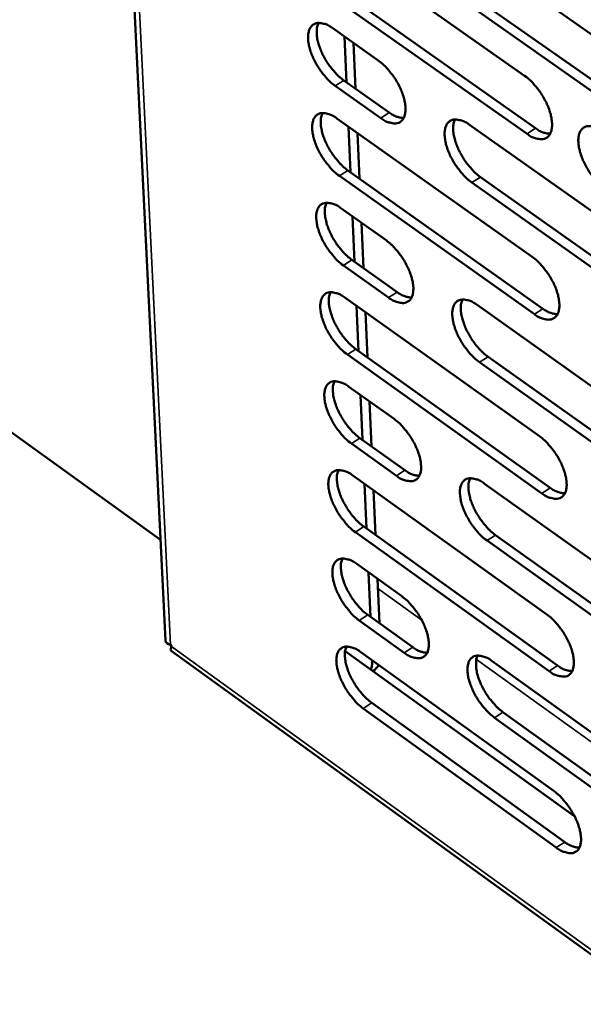
# Model space of a CAD drawing. Units: millimetres. Extents: x 65 to 5840, y 100 to 4100.
# Drawn here: x 4801 to 4857, y 2706 to 2805 of the extents above; entities that cross this region are included whole.
import ezdxf

# ---------------------------------------------------------------- set-up
doc = ezdxf.new("R2010")
doc.units = ezdxf.units.MM
doc.header["$LTSCALE"] = 20
doc.layers.add('Visible (ISO)', color=7, linetype='Continuous', lineweight=50)
doc.layers.add('Visible Narrow (ISO)', color=7, linetype='Continuous', lineweight=35)

msp = doc.modelspace()

# ---------------------------------------------------------------- linework, layer by layer
at = {"layer": 'Visible (ISO)'}
for p, q in [((4802.262, 3007.104), (4815.216, 2742.284)), ((4814.72, 2752.433), (4708.331, 2829.1)), ((4831.669, 2813.127), (4851.427, 2799.211)), ((4845.095, 2812.56), (4865.011, 2798.572)), ((4832.795, 2807.843), (4852.532, 2793.921)), ((4851.668, 2793.362), (4831.931, 2807.288)), ((4865.237, 2792.695), (4845.342, 2806.693)), ((4846.209, 2807.25), (4866.103, 2793.258)), ((4832.078, 2804.009), (4836.665, 2800.77)), ((4833.266, 2803.17), (4833.473, 2798.555)), ((4834.383, 2797.912), (4834.177, 2802.527)), ((4833.202, 2798.747), (4837.784, 2795.506)), ((4836.921, 2794.95), (4832.339, 2798.192)), ((4832.486, 2794.925), (4852.176, 2780.979)), ((4833.672, 2794.085), (4833.877, 2789.492)), ((4845.867, 2794.27), (4865.713, 2780.253)), ((4834.786, 2788.848), (4834.582, 2793.441)), ((4833.608, 2789.684), (4853.276, 2775.734)), ((4852.415, 2775.173), (4832.746, 2789.128)), ((4846.976, 2789.005), (4866.8, 2774.983)), ((4865.937, 2774.419), (4846.113, 2788.446)), ((4832.893, 2785.873), (4837.464, 2782.627)), ((4834.077, 2785.033), (4834.281, 2780.463)), ((4835.188, 2779.817), (4834.985, 2784.388)), ((4834.012, 2780.654), (4838.578, 2777.407)), ((4837.718, 2776.849), (4833.152, 2780.098)), ((4833.298, 2776.855), (4852.919, 2762.881)), ((4834.48, 2776.013), (4834.683, 2771.465)), ((4846.634, 2776.114), (4866.411, 2762.068)), ((4835.589, 2770.82), (4835.386, 2775.368)), ((4834.414, 2771.657), (4854.014, 2757.679)), ((4853.156, 2757.118), (4833.556, 2771.1)), ((4847.737, 2770.892), (4867.493, 2756.842)), ((4866.633, 2756.277), (4846.878, 2770.332)), ((4833.701, 2767.869), (4838.257, 2764.616)), ((4834.881, 2767.027), (4835.084, 2762.501)), ((4835.988, 2761.854), (4835.786, 2766.38)), ((4838.509, 2758.881), (4833.959, 2762.136)), ((4834.815, 2762.693), (4839.365, 2759.439)), ((4834.104, 2758.916), (4853.657, 2744.915)), ((4835.281, 2758.073), (4835.483, 2753.569)), ((4847.395, 2758.091), (4867.103, 2744.017)), ((4836.385, 2752.922), (4836.185, 2757.426)), ((4853.892, 2739.193), (4834.36, 2753.203)), ((4835.215, 2753.761), (4854.747, 2739.756)), ((4848.493, 2752.912), (4868.18, 2738.834)), ((4867.323, 2738.268), (4847.637, 2752.351)), ((4834.504, 2749.996), (4839.044, 2746.736)), ((4835.68, 2749.151), (4835.88, 2744.669)), ((4836.781, 2744.022), (4836.582, 2748.504)), ((4835.613, 2744.862), (4840.147, 2741.602)), ((4839.294, 2741.042), (4834.76, 2744.303)), ((4815.734, 2741.843), (4815.829, 2741.678)), ((4815.787, 2741.238), (5077.291, 2552.178)), ((4856.477, 2724.533), (4833.323, 2741.207)), ((4834.903, 2741.107), (4854.39, 2727.079)), ((4848.15, 2740.198), (4867.79, 2726.097)), ((4836.119, 2739.193), (4836.286, 2739.303)), ((4836.286, 2739.303), (4836.714, 2739.804)), ((4836.01, 2735.994), (4855.475, 2721.963)), ((4854.623, 2721.399), (4835.158, 2735.435)), ((4849.244, 2735.061), (4868.862, 2720.957)), ((4868.008, 2720.39), (4848.391, 2734.5))]:
    msp.add_line(p, q, dxfattribs=at)
at = {"layer": 'Visible (ISO)', "flags": 128}
for points in [[(4832.339, 2798.192, -0.020618), (4831.797, 2798.629, -0.037078), (4831.525, 2798.905, -0.006243), (4830.947, 2799.605, -0.019847), (4830.778, 2799.834, -0.018721), (4830.458, 2800.343, -0.018303), (4830.17, 2800.886, -0.021756), (4829.955, 2801.384, -0.019469), (4829.762, 2801.959, -0.029144), (4829.658, 2802.408, -0.024728), (4829.593, 2802.948, -0.044388), (4829.601, 2803.339, -0.040863), (4829.681, 2803.756, -0.069328), (4829.813, 2804.06, -0.072467), (4830.015, 2804.305, -0.08257), (4830.267, 2804.466, -0.080478), (4830.565, 2804.54, -0.056368), (4830.787, 2804.533, -0.025198), (4831.276, 2804.438, -0.062043), (4831.652, 2804.294, -0.048805), (4832.078, 2804.009)], [(4830.639, 2804.546, 0.03443), (4830.499, 2804.139, 0.06148), (4830.465, 2803.9, 0.015704), (4830.472, 2803.341, 0.032374), (4830.502, 2803.072, 0.020145), (4830.612, 2802.563, 0.023149), (4830.747, 2802.129, 0.017289), (4830.954, 2801.613, 0.018633), (4831.18, 2801.149, 0.016865), (4831.458, 2800.668, 0.016893), (4831.767, 2800.209, 0.0185), (4831.916, 2800.018, 0.00536), (4832.46, 2799.386, 0.034726), (4832.707, 2799.141, 0.019102), (4833.202, 2798.747)], [(4836.665, 2800.77, -0.020654), (4837.209, 2800.332, -0.037132), (4837.482, 2800.054, -0.006268), (4838.061, 2799.354, -0.019883), (4838.232, 2799.124, -0.018775), (4838.553, 2798.614, -0.018348), (4838.841, 2798.069, -0.021835), (4839.056, 2797.57, -0.019536), (4839.249, 2796.994, -0.029276), (4839.353, 2796.543, -0.024861), (4839.417, 2796.003, -0.044611), (4839.409, 2795.611, -0.04117), (4839.328, 2795.195, -0.069562), (4839.194, 2794.891, -0.072769), (4838.99, 2794.647, -0.082392), (4838.737, 2794.487, -0.080294), (4838.438, 2794.415, -0.055969), (4838.214, 2794.422, -0.025027), (4837.725, 2794.519, -0.061779), (4837.348, 2794.664, -0.048535), (4836.921, 2794.95)], [(4851.427, 2799.211, -0.020723), (4851.976, 2798.77, -0.037219), (4852.251, 2798.491, -0.006304), (4852.834, 2797.788, -0.019953), (4853.006, 2797.556, -0.018882), (4853.328, 2797.043, -0.01844), (4853.618, 2796.495, -0.021974), (4853.834, 2795.994, -0.019661), (4854.028, 2795.415, -0.029463), (4854.131, 2794.962, -0.025056), (4854.194, 2794.419, -0.044831), (4854.184, 2794.025, -0.041454), (4854.101, 2793.607, -0.069603), (4853.965, 2793.301, -0.072732), (4853.758, 2793.057, -0.081918), (4853.501, 2792.896, -0.079826), (4853.199, 2792.823, -0.05561), (4852.973, 2792.831, -0.024886), (4852.479, 2792.929, -0.061648), (4852.099, 2793.075, -0.048342), (4851.668, 2793.362)], [(4837.784, 2795.506, 0.044633), (4838.148, 2795.264, 0.044633), (4838.548, 2795.09, 0.035664), (4838.887, 2795.003, 0.035664), (4839.234, 2794.966)], [(4832.746, 2789.128, -0.020556), (4832.205, 2789.566, -0.036973), (4831.933, 2789.842, -0.006209), (4831.357, 2790.541, -0.019787), (4831.187, 2790.77, -0.018692), (4830.868, 2791.277, -0.018262), (4830.581, 2791.82, -0.021747), (4830.367, 2792.316, -0.019444), (4830.174, 2792.89, -0.029175), (4830.07, 2793.338, -0.024738), (4830.006, 2793.876, -0.04451), (4830.013, 2794.265, -0.041009), (4830.093, 2794.681, -0.069582), (4830.224, 2794.984, -0.072787), (4830.427, 2795.226, -0.082688), (4830.678, 2795.386, -0.080519), (4830.975, 2795.459, -0.056169), (4831.198, 2795.451, -0.025081), (4831.685, 2795.355, -0.061844), (4832.061, 2795.21, -0.048638), (4832.486, 2794.925)], [(4831.047, 2795.464, 0.034328), (4830.908, 2795.058, 0.061341), (4830.875, 2794.82, 0.015626), (4830.883, 2794.263, 0.03228), (4830.913, 2793.995, 0.020079), (4831.024, 2793.488, 0.023078), (4831.159, 2793.056, 0.017232), (4831.366, 2792.542, 0.018573), (4831.592, 2792.079, 0.016802), (4831.869, 2791.601, 0.016835), (4832.177, 2791.143, 0.01842), (4832.325, 2790.953, 0.005316), (4832.868, 2790.322, 0.034587), (4833.114, 2790.078, 0.019018), (4833.608, 2789.684)], [(4846.113, 2788.446, -0.020624), (4845.567, 2788.886, -0.03706), (4845.294, 2789.164, -0.006245), (4844.714, 2789.866, -0.019855), (4844.543, 2790.096, -0.018791), (4844.222, 2790.606, -0.018349), (4843.934, 2791.151, -0.021874), (4843.719, 2791.65, -0.01956), (4843.526, 2792.226, -0.029342), (4843.422, 2792.677, -0.024914), (4843.358, 2793.217, -0.0447), (4843.367, 2793.609, -0.041255), (4843.449, 2794.026, -0.0696), (4843.583, 2794.33, -0.072728), (4843.788, 2794.574, -0.082246), (4844.042, 2794.734, -0.080089), (4844.343, 2794.807, -0.055857), (4844.567, 2794.8, -0.024962), (4845.059, 2794.703, -0.061741), (4845.438, 2794.557, -0.048476), (4845.867, 2794.27)], [(4844.406, 2794.812, 0.034477), (4844.265, 2794.405, 0.061518), (4844.231, 2794.165, 0.01573), (4844.238, 2793.606, 0.032428), (4844.267, 2793.336, 0.0202), (4844.378, 2792.826, 0.023203), (4844.513, 2792.393, 0.017322), (4844.72, 2791.876, 0.018673), (4844.947, 2791.411, 0.016874), (4845.226, 2790.93, 0.016916), (4845.536, 2790.47, 0.018477), (4845.685, 2790.28, 0.005343), (4846.23, 2789.646, 0.03466), (4846.479, 2789.4, 0.019075), (4846.976, 2789.005)], [(4852.532, 2793.921, 0.045027), (4852.902, 2793.676, 0.045027), (4853.31, 2793.5, 0.035971), (4853.654, 2793.414, 0.035971), (4854.007, 2793.379)], [(4859.611, 2787.757, -0.020693), (4859.062, 2788.199, -0.037148), (4858.786, 2788.478, -0.006281), (4858.203, 2789.183, -0.019924), (4858.03, 2789.415, -0.018891), (4857.708, 2789.927, -0.018437), (4857.418, 2790.475, -0.022002), (4857.203, 2790.977, -0.019676), (4857.009, 2791.556, -0.029511), (4856.906, 2792.009, -0.025092), (4856.843, 2792.552, -0.044891), (4856.853, 2792.946, -0.041501), (4856.937, 2793.364, -0.069615), (4857.073, 2793.67, -0.072665), (4857.281, 2793.915, -0.081802), (4857.539, 2794.076, -0.079659), (4857.842, 2794.149, -0.055547), (4858.069, 2794.142, -0.024843), (4858.565, 2794.044, -0.061639), (4858.947, 2793.898, -0.048313), (4859.38, 2793.61)], [(4833.152, 2780.098, -0.020494), (4832.611, 2780.536, -0.036868), (4832.34, 2780.812, -0.006175), (4831.765, 2781.511, -0.019726), (4831.596, 2781.738, -0.018663), (4831.277, 2782.245, -0.018221), (4830.991, 2782.786, -0.021739), (4830.777, 2783.282, -0.01942), (4830.584, 2783.854, -0.029206), (4830.481, 2784.3, -0.024748), (4830.416, 2784.837, -0.044632), (4830.423, 2785.225, -0.041156), (4830.503, 2785.638, -0.069836), (4830.635, 2785.94, -0.073107), (4830.837, 2786.181, -0.082803), (4831.088, 2786.339, -0.080558), (4831.384, 2786.41, -0.055969), (4831.606, 2786.402, -0.024963), (4832.093, 2786.305, -0.061645), (4832.468, 2786.158, -0.048471), (4832.893, 2785.873)], [(4831.453, 2786.415, 0.034227), (4831.315, 2786.01, 0.061202), (4831.283, 2785.773, 0.015548), (4831.293, 2785.218, 0.032185), (4831.323, 2784.951, 0.020013), (4831.435, 2784.446, 0.023008), (4831.569, 2784.016, 0.017174), (4831.776, 2783.503, 0.018514), (4832.002, 2783.043, 0.01674), (4832.278, 2782.566, 0.016777), (4832.586, 2782.109, 0.018341), (4832.733, 2781.921, 0.005272), (4833.274, 2781.291, 0.034448), (4833.52, 2781.047, 0.018935), (4834.012, 2780.654)], [(4837.464, 2782.627, -0.020529), (4838.006, 2782.189, -0.036921), (4838.278, 2781.912, -0.006199), (4838.856, 2781.212, -0.019762), (4839.025, 2780.983, -0.018716), (4839.344, 2780.475, -0.018265), (4839.632, 2779.932, -0.021818), (4839.846, 2779.436, -0.019487), (4840.039, 2778.862, -0.029339), (4840.142, 2778.415, -0.024882), (4840.206, 2777.878, -0.044855), (4840.197, 2777.489, -0.041466), (4840.116, 2777.076, -0.070071), (4839.983, 2776.775, -0.073408), (4839.78, 2776.535, -0.08262), (4839.527, 2776.378, -0.080369), (4839.23, 2776.308, -0.055571), (4839.007, 2776.317, -0.024793), (4838.519, 2776.416, -0.061384), (4838.143, 2776.563, -0.048203), (4837.718, 2776.849)], [(4852.176, 2780.979, -0.020598), (4852.723, 2780.539, -0.037007), (4852.997, 2780.26, -0.006235), (4853.578, 2779.556, -0.019831), (4853.749, 2779.326, -0.018822), (4854.07, 2778.816, -0.018357), (4854.359, 2778.27, -0.021956), (4854.574, 2777.771, -0.019612), (4854.767, 2777.194, -0.029527), (4854.87, 2776.745, -0.025078), (4854.932, 2776.205, -0.045078), (4854.923, 2775.814, -0.041753), (4854.84, 2775.4, -0.070112), (4854.704, 2775.097, -0.073368), (4854.498, 2774.856, -0.082141), (4854.242, 2774.699, -0.0799), (4853.941, 2774.628, -0.055215), (4853.716, 2774.638, -0.024654), (4853.223, 2774.738, -0.061255), (4852.844, 2774.885, -0.048012), (4852.415, 2775.173)], [(4833.556, 2771.1, -0.020432), (4833.017, 2771.538, -0.036763), (4832.746, 2771.815, -0.006141), (4832.171, 2772.513, -0.019667), (4832.003, 2772.74, -0.018633), (4831.685, 2773.246, -0.01818), (4831.399, 2773.786, -0.02173), (4831.185, 2774.28, -0.019396), (4830.993, 2774.851, -0.029238), (4830.89, 2775.296, -0.024758), (4830.825, 2775.831, -0.044754), (4830.833, 2776.217, -0.041304), (4830.912, 2776.629, -0.07009), (4831.044, 2776.929, -0.073427), (4831.245, 2777.168, -0.082917), (4831.496, 2777.325, -0.080595), (4831.792, 2777.395, -0.055769), (4832.013, 2777.386, -0.024846), (4832.499, 2777.287, -0.061448), (4832.874, 2777.14, -0.048305), (4833.298, 2776.855)], [(4831.857, 2777.399, 0.034126), (4831.722, 2776.996, 0.061062), (4831.69, 2776.759, 0.01547), (4831.701, 2776.206, 0.032091), (4831.732, 2775.94, 0.019947), (4831.844, 2775.437, 0.022937), (4831.978, 2775.009, 0.017116), (4832.185, 2774.498, 0.018456), (4832.41, 2774.039, 0.016678), (4832.686, 2773.564, 0.016719), (4832.993, 2773.109, 0.018263), (4833.139, 2772.922, 0.005229), (4833.679, 2772.293, 0.034311), (4833.924, 2772.05, 0.018853), (4834.414, 2771.657)], [(4838.578, 2777.407, 0.044682), (4838.942, 2777.163, 0.044682), (4839.343, 2776.987, 0.035628), (4839.682, 2776.9, 0.035628), (4840.029, 2776.862)], [(4846.878, 2770.332, -0.0205), (4846.334, 2770.772, -0.03685), (4846.062, 2771.05, -0.006176), (4845.483, 2771.752, -0.019734), (4845.313, 2771.98, -0.018732), (4844.994, 2772.488, -0.018266), (4844.706, 2773.032, -0.021857), (4844.493, 2773.528, -0.019511), (4844.3, 2774.102, -0.029405), (4844.197, 2774.549, -0.024935), (4844.133, 2775.086, -0.044946), (4844.142, 2775.475, -0.041552), (4844.223, 2775.888, -0.070109), (4844.357, 2776.189, -0.073365), (4844.561, 2776.43, -0.082472), (4844.815, 2776.587, -0.080164), (4845.114, 2776.657, -0.055461), (4845.338, 2776.648, -0.024729), (4845.828, 2776.549, -0.061347), (4846.206, 2776.402, -0.048145), (4846.634, 2776.114)], [(4845.171, 2776.661, 0.034274), (4845.034, 2776.256, 0.06124), (4845.001, 2776.018, 0.015574), (4845.011, 2775.462, 0.032239), (4845.041, 2775.195, 0.020066), (4845.153, 2774.69, 0.02306), (4845.287, 2774.259, 0.017205), (4845.495, 2773.746, 0.018553), (4845.721, 2773.285, 0.016749), (4845.998, 2772.808, 0.016799), (4846.306, 2772.351, 0.018319), (4846.453, 2772.163, 0.005256), (4846.997, 2771.531, 0.034383), (4847.244, 2771.287, 0.018908), (4847.737, 2770.892)], [(4853.276, 2775.734, 0.045077), (4853.646, 2775.486, 0.045077), (4854.054, 2775.309, 0.035935), (4854.399, 2775.222, 0.035935), (4854.752, 2775.186)], [(4833.959, 2762.136, -0.020371), (4833.42, 2762.574, -0.03666), (4833.15, 2762.85, -0.006107), (4832.576, 2763.548, -0.019607), (4832.408, 2763.774, -0.018604), (4832.091, 2764.279, -0.01814), (4831.805, 2764.819, -0.021722), (4831.592, 2765.311, -0.019372), (4831.4, 2765.881, -0.029269), (4831.297, 2766.324, -0.024769), (4831.233, 2766.857, -0.044875), (4831.24, 2767.243, -0.041452), (4831.32, 2767.652, -0.070345), (4831.451, 2767.951, -0.073747), (4831.652, 2768.188, -0.08303), (4831.903, 2768.344, -0.080629), (4832.198, 2768.412, -0.055569), (4832.419, 2768.403, -0.024729), (4832.904, 2768.303, -0.061251), (4833.278, 2768.155, -0.048139), (4833.701, 2767.869)], [(4832.26, 2768.416, 0.034025), (4832.126, 2768.014, 0.060922), (4832.095, 2767.778, 0.015392), (4832.108, 2767.226, 0.031996), (4832.139, 2766.962, 0.019881), (4832.251, 2766.461, 0.022867), (4832.386, 2766.034, 0.017059), (4832.592, 2765.525, 0.018397), (4832.817, 2765.068, 0.016616), (4833.092, 2764.595, 0.016662), (4833.398, 2764.141, 0.018185), (4833.543, 2763.955, 0.005186), (4834.082, 2763.328, 0.034174), (4834.327, 2763.085, 0.018771), (4834.815, 2762.693)], [(4838.257, 2764.616, -0.020406), (4838.797, 2764.178, -0.036712), (4839.068, 2763.901, -0.006131), (4839.644, 2763.201, -0.019642), (4839.813, 2762.974, -0.018658), (4840.13, 2762.468, -0.018183), (4840.417, 2761.927, -0.021801), (4840.63, 2761.433, -0.019438), (4840.822, 2760.862, -0.029401), (4840.925, 2760.418, -0.024903), (4840.988, 2759.884, -0.045101), (4840.98, 2759.498, -0.041766), (4840.899, 2759.089, -0.07058), (4840.767, 2758.791, -0.074047), (4840.564, 2758.555, -0.08284), (4840.312, 2758.401, -0.080434), (4840.015, 2758.333, -0.055172), (4839.794, 2758.344, -0.024561), (4839.307, 2758.445, -0.060992), (4838.933, 2758.594, -0.047873), (4838.509, 2758.881)], [(4852.919, 2762.881, -0.020474), (4853.464, 2762.44, -0.036797), (4853.737, 2762.161, -0.006166), (4854.317, 2761.459, -0.01971), (4854.487, 2761.23, -0.018763), (4854.806, 2760.722, -0.018274), (4855.095, 2760.177, -0.021939), (4855.308, 2759.681, -0.019562), (4855.501, 2759.107, -0.02959), (4855.603, 2758.661, -0.0251), (4855.665, 2758.125, -0.045325), (4855.656, 2757.736, -0.042055), (4855.573, 2757.326, -0.070622), (4855.438, 2757.026, -0.074004), (4855.232, 2756.789, -0.082357), (4854.977, 2756.634, -0.079965), (4854.677, 2756.566, -0.054819), (4854.453, 2756.577, -0.024422), (4853.961, 2756.68, -0.060864), (4853.584, 2756.829, -0.047684), (4853.156, 2757.118)], [(4834.36, 2753.203, -0.02031), (4833.822, 2753.642, -0.036556), (4833.553, 2753.918, -0.006074), (4832.979, 2754.615, -0.019548), (4832.812, 2754.841, -0.018575), (4832.496, 2755.344, -0.018099), (4832.21, 2755.883, -0.021713), (4831.998, 2756.374, -0.019347), (4831.806, 2756.943, -0.0293), (4831.703, 2757.385, -0.024779), (4831.639, 2757.916, -0.044997), (4831.646, 2758.3, -0.041601), (4831.726, 2758.708, -0.0706), (4831.857, 2759.005, -0.074067), (4832.058, 2759.241, -0.08314), (4832.308, 2759.395, -0.080661), (4832.603, 2759.462, -0.055368), (4832.823, 2759.452, -0.024613), (4833.308, 2759.351, -0.061055), (4833.681, 2759.202, -0.047973), (4834.104, 2758.916)], [(4832.661, 2759.466, 0.033923), (4832.53, 2759.064, 0.060782), (4832.499, 2758.83, 0.015314), (4832.513, 2758.279, 0.031901), (4832.544, 2758.017, 0.019816), (4832.657, 2757.517, 0.022797), (4832.792, 2757.092, 0.017001), (4832.998, 2756.585, 0.018338), (4833.222, 2756.13, 0.016555), (4833.497, 2755.658, 0.016604), (4833.802, 2755.206, 0.018108), (4833.946, 2755.021, 0.005144), (4834.484, 2754.395, 0.034038), (4834.728, 2754.153, 0.01869), (4835.215, 2753.761)], [(4839.365, 2759.439, 0.044724), (4839.73, 2759.193, 0.044724), (4840.132, 2759.016, 0.035587), (4840.471, 2758.928, 0.035587), (4840.819, 2758.888)], [(4847.637, 2752.351, -0.020377), (4847.095, 2752.791, -0.036642), (4846.824, 2753.069, -0.006109), (4846.247, 2753.769, -0.019614), (4846.078, 2753.997, -0.018673), (4845.76, 2754.502, -0.018185), (4845.473, 2755.044, -0.021839), (4845.261, 2755.538, -0.019462), (4845.068, 2756.109, -0.029468), (4844.966, 2756.553, -0.024956), (4844.903, 2757.087, -0.045192), (4844.911, 2757.473, -0.041852), (4844.993, 2757.882, -0.070619), (4845.126, 2758.181, -0.074003), (4845.33, 2758.418, -0.082691), (4845.583, 2758.572, -0.08023), (4845.881, 2758.64, -0.055062), (4846.103, 2758.629, -0.024497), (4846.592, 2758.527, -0.060956), (4846.968, 2758.379, -0.047815), (4847.395, 2758.091)], [(4845.931, 2758.643, 0.034071), (4845.797, 2758.24, 0.060961), (4845.766, 2758.004, 0.015417), (4845.778, 2757.451, 0.032049), (4845.809, 2757.187, 0.019933), (4845.921, 2756.685, 0.022919), (4846.056, 2756.258, 0.017089), (4846.264, 2755.749, 0.018435), (4846.489, 2755.291, 0.016625), (4846.765, 2754.817, 0.016683), (4847.071, 2754.364, 0.018162), (4847.217, 2754.178, 0.00517), (4847.758, 2753.549, 0.034108), (4848.003, 2753.305, 0.018744), (4848.493, 2752.912)], [(4854.014, 2757.679, 0.045121), (4854.385, 2757.43, 0.045121), (4854.794, 2757.251, 0.035894), (4855.138, 2757.163, 0.035894), (4855.491, 2757.125)], [(4834.76, 2744.303, -0.020249), (4834.223, 2744.742, -0.036454), (4833.954, 2745.018, -0.006041), (4833.381, 2745.715, -0.019489), (4833.214, 2745.94, -0.018546), (4832.899, 2746.442, -0.018059), (4832.614, 2746.981, -0.021705), (4832.402, 2747.47, -0.019323), (4832.21, 2748.038, -0.02933), (4832.108, 2748.478, -0.024789), (4832.044, 2749.008, -0.045119), (4832.051, 2749.391, -0.041751), (4832.13, 2749.796, -0.070855), (4832.262, 2750.092, -0.074387), (4832.462, 2750.326, -0.083248), (4832.712, 2750.479, -0.08069), (4833.006, 2750.545, -0.055167), (4833.226, 2750.534, -0.024497), (4833.71, 2750.431, -0.060859), (4834.082, 2750.282, -0.047808), (4834.504, 2749.996)], [(4833.061, 2750.548, 0.033822), (4832.931, 2750.147, 0.060642), (4832.902, 2749.914, 0.015236), (4832.916, 2749.365, 0.031807), (4832.948, 2749.104, 0.01975), (4833.061, 2748.606, 0.022726), (4833.196, 2748.183, 0.016944), (4833.403, 2747.678, 0.01828), (4833.626, 2747.224, 0.016494), (4833.901, 2746.753, 0.016547), (4834.205, 2746.304, 0.018031), (4834.348, 2746.12, 0.005102), (4834.885, 2745.495, 0.033902), (4835.127, 2745.253, 0.018609), (4835.613, 2744.862)], [(4839.044, 2746.736, -0.020284), (4839.582, 2746.297, -0.036506), (4839.852, 2746.021, -0.006064), (4840.427, 2745.322, -0.019523), (4840.594, 2745.096, -0.018599), (4840.91, 2744.592, -0.018102), (4841.197, 2744.052, -0.021783), (4841.408, 2743.562, -0.01939), (4841.6, 2742.993, -0.029464), (4841.702, 2742.552, -0.024923), (4841.766, 2742.022, -0.045346), (4841.757, 2741.638, -0.042068), (4841.677, 2741.233, -0.071091), (4841.544, 2740.938, -0.074685), (4841.343, 2740.705, -0.083052), (4841.091, 2740.553, -0.08049), (4840.796, 2740.488, -0.054771), (4840.575, 2740.5, -0.024329), (4840.09, 2740.605, -0.060603), (4839.717, 2740.754, -0.047544), (4839.294, 2741.042)], [(4853.657, 2744.915, -0.020351), (4854.2, 2744.473, -0.03659), (4854.472, 2744.195, -0.006099), (4855.05, 2743.493, -0.01959), (4855.219, 2743.265, -0.018704), (4855.537, 2742.759, -0.018192), (4855.825, 2742.217, -0.021921), (4856.037, 2741.723, -0.019513), (4856.229, 2741.152, -0.029653), (4856.331, 2740.709, -0.025121), (4856.393, 2740.176, -0.045573), (4856.384, 2739.79, -0.04236), (4856.301, 2739.383, -0.071134), (4856.166, 2739.087, -0.074639), (4855.961, 2738.853, -0.082565), (4855.707, 2738.701, -0.08002), (4855.408, 2738.636, -0.054421), (4855.185, 2738.648, -0.024193), (4854.695, 2738.753, -0.060477), (4854.319, 2738.903, -0.047357), (4853.892, 2739.193)], [(4835.158, 2735.435, -0.020189), (4834.622, 2735.874, -0.036351), (4834.354, 2736.15, -0.006008), (4833.781, 2736.847, -0.01943), (4833.615, 2737.071, -0.018517), (4833.301, 2737.573, -0.018019), (4833.016, 2738.11, -0.021696), (4832.805, 2738.598, -0.019299), (4832.613, 2739.164, -0.029361), (4832.511, 2739.603, -0.024799), (4832.447, 2740.131, -0.045242), (4832.454, 2740.513, -0.041902), (4832.534, 2740.917, -0.07111), (4832.665, 2741.211, -0.074707), (4832.865, 2741.443, -0.083355), (4833.114, 2741.594, -0.080717), (4833.408, 2741.659, -0.054966), (4833.627, 2741.648, -0.024381), (4834.11, 2741.544, -0.060665), (4834.482, 2741.394, -0.047643), (4834.903, 2741.107)], [(4833.46, 2741.662, 0.03372), (4833.332, 2741.263, 0.060501), (4833.303, 2741.03, 0.015158), (4833.319, 2740.483, 0.031712), (4833.351, 2740.223, 0.019685), (4833.464, 2739.726, 0.022656), (4833.599, 2739.305, 0.016888), (4833.806, 2738.802, 0.018221), (4834.029, 2738.35, 0.016433), (4834.303, 2737.881, 0.01649), (4834.606, 2737.433, 0.017954), (4834.748, 2737.25, 0.005061), (4835.284, 2736.626, 0.033768), (4835.526, 2736.385, 0.018529), (4836.01, 2735.994)], [(4840.147, 2741.602, 0.04476), (4840.512, 2741.354, 0.04476), (4840.915, 2741.175, 0.035543), (4841.254, 2741.086, 0.035543), (4841.602, 2741.045)], [(4836.072, 2740.266, -0.025285), (4836.064, 2740.016, -0.025285), (4836.03, 2739.768, -0.02231), (4835.979, 2739.554, -0.02231), (4835.91, 2739.344)], [(4848.391, 2734.5, -0.020255), (4847.851, 2734.94, -0.036436), (4847.58, 2735.218, -0.006042), (4847.005, 2735.918, -0.019496), (4846.837, 2736.144, -0.018614), (4846.521, 2736.647, -0.018103), (4846.235, 2737.187, -0.021822), (4846.023, 2737.678, -0.019413), (4845.831, 2738.247, -0.02953), (4845.729, 2738.688, -0.024977), (4845.666, 2739.219, -0.045438), (4845.675, 2739.602, -0.042155), (4845.756, 2740.007, -0.07113), (4845.889, 2740.303, -0.07464), (4846.092, 2740.536, -0.082903), (4846.344, 2740.688, -0.080286), (4846.641, 2740.753, -0.054663), (4846.863, 2740.741, -0.024267), (4847.351, 2740.637, -0.060567), (4847.725, 2740.487, -0.047487), (4848.15, 2740.198)], [(4846.685, 2740.756, 0.033867), (4846.555, 2740.354, 0.06068), (4846.525, 2740.12, 0.015261), (4846.54, 2739.571, 0.031858), (4846.571, 2739.309, 0.019801), (4846.685, 2738.811, 0.022777), (4846.82, 2738.388, 0.016974), (4847.027, 2737.882, 0.018317), (4847.251, 2737.428, 0.016502), (4847.526, 2736.957, 0.016568), (4847.831, 2736.507, 0.018008), (4847.975, 2736.323, 0.005086), (4848.513, 2735.696, 0.033837), (4848.757, 2735.454, 0.018582), (4849.244, 2735.061)], [(4854.747, 2739.756, 0.045157), (4855.118, 2739.505, 0.045157), (4855.527, 2739.324, 0.035849), (4855.872, 2739.235, 0.035849), (4856.225, 2739.197)], [(4854.39, 2727.079, -0.02023), (4854.93, 2726.637, -0.036384), (4855.202, 2726.359, -0.006032), (4855.779, 2725.658, -0.019472), (4855.946, 2725.431, -0.018645), (4856.262, 2724.928, -0.018111), (4856.549, 2724.386, -0.021904), (4856.761, 2723.896, -0.019464), (4856.952, 2723.327, -0.029715), (4857.054, 2722.887, -0.025142), (4857.116, 2722.357, -0.045821), (4857.106, 2721.974, -0.042668), (4857.024, 2721.571, -0.071646), (4856.889, 2721.278, -0.075274), (4856.685, 2721.047, -0.082765), (4856.431, 2720.898, -0.080066), (4856.133, 2720.835, -0.054021), (4855.911, 2720.849, -0.023964), (4855.423, 2720.957, -0.060093), (4855.048, 2721.108, -0.047032), (4854.623, 2721.399)], [(4855.475, 2721.963, 0.045187), (4855.845, 2721.71, 0.045187), (4856.256, 2721.528, 0.035799), (4856.6, 2721.438, 0.035799), (4856.954, 2721.398)]]:
    msp.add_lwpolyline(points, format="xyb", dxfattribs=at)
at = {"layer": 'Visible (ISO)'}
msp.add_open_spline([(4815.734, 2741.843), (4815.413, 2741.916), (4815.236, 2742.078), (4815.223, 2742.286)], degree=3, dxfattribs=at)
msp.add_open_spline([(4815.788, 2741.239), (4815.768, 2741.253), (4815.753, 2741.271), (4815.744, 2741.293), (4815.71, 2741.373), (4815.74, 2741.506), (4815.829, 2741.678)], degree=3, knots=[-2.1800873, -2.1800873, -2.1800873, -2.1800873, -2.0460703, -2.0460703, -2.0460703, -1.5707963, -1.5707963, -1.5707963, -1.5707963], dxfattribs=at)
at = {"layer": 'Visible Narrow (ISO)'}
for p, q in [((4802.852, 3005.733), (4815.734, 2741.843)), ((4832.339, 2798.192), (4833.202, 2798.747)), ((4836.921, 2794.95), (4837.784, 2795.506)), ((4851.668, 2793.362), (4852.532, 2793.921)), ((4832.746, 2789.128), (4833.608, 2789.684)), ((4846.113, 2788.446), (4846.976, 2789.005)), ((4833.152, 2780.098), (4834.012, 2780.654)), ((4837.718, 2776.849), (4838.578, 2777.407)), ((4852.415, 2775.173), (4853.276, 2775.734)), ((4833.556, 2771.1), (4834.414, 2771.657)), ((4846.878, 2770.332), (4847.737, 2770.892)), ((4833.959, 2762.136), (4834.815, 2762.693)), ((4838.509, 2758.881), (4839.365, 2759.439)), ((4853.156, 2757.118), (4854.014, 2757.679)), ((4834.36, 2753.203), (4835.215, 2753.761)), ((4847.637, 2752.351), (4848.493, 2752.912)), ((4841.06, 2744.323), (4836.626, 2747.508)), ((4834.76, 2744.303), (4835.613, 2744.862)), ((4815.829, 2741.678), (5076.604, 2553.172)), ((4839.294, 2741.042), (4840.147, 2741.602)), ((4869.826, 2723.664), (4846.56, 2740.374)), ((4853.892, 2739.193), (4854.747, 2739.756)), ((4835.158, 2735.435), (4836.01, 2735.994)), ((4848.391, 2734.5), (4849.244, 2735.061)), ((4854.623, 2721.399), (4855.475, 2721.963))]:
    msp.add_line(p, q, dxfattribs=at)

doc.saveas('drawing.dxf')
